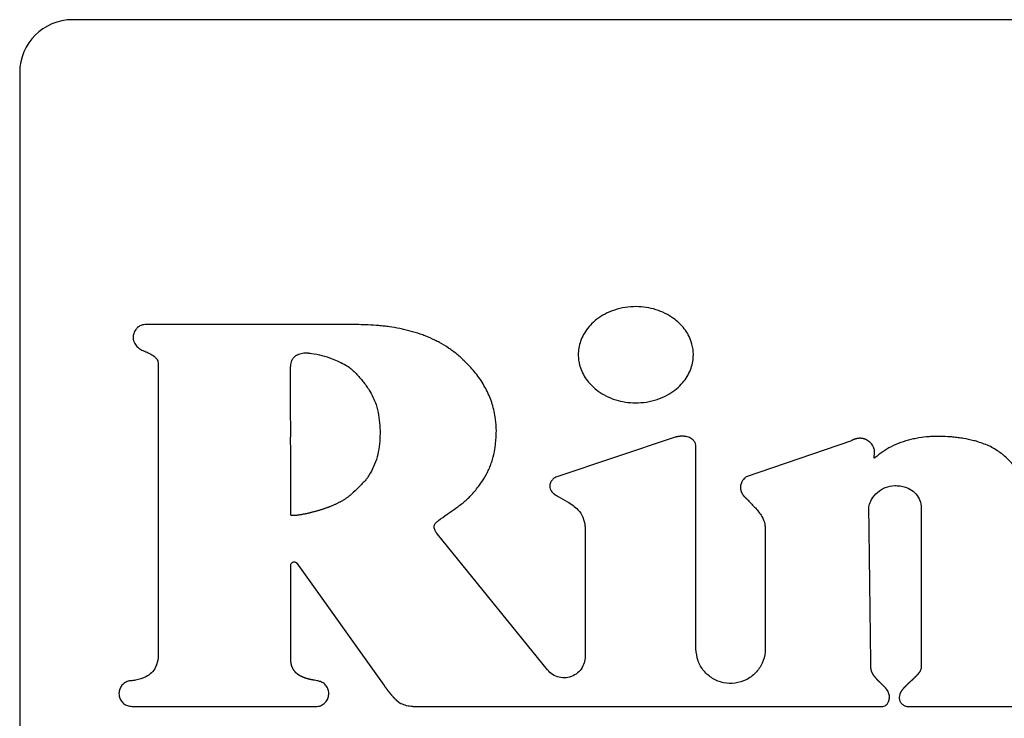
# Model space of a CAD drawing. Units: inches. Extents: x 0.4 to 16.6, y 0.2 to 10.8.
# Drawn here: x 6 to 6.1, y 5.8 to 5.8 of the extents above; entities that cross this region are included whole.
import ezdxf

# ---------------------------------------------------------------- set-up
doc = ezdxf.new("R2010")
doc.units = ezdxf.units.IN
doc.header["$MEASUREMENT"] = 0
doc.layers.add('WH', color=7, linetype='Continuous')

msp = doc.modelspace()

# ---------------------------------------------------------------- linework, layer by layer
at = {"layer": 'WH', "linetype": 'Continuous', "lineweight": 25}
for p, q in [((6.143213, 5.838166), (6.003449, 5.838166)), ((5.999512, 5.834229), (5.999512, 5.75352)), ((6.009822, 5.812585), (6.009822, 5.790793)), ((6.048335, 5.807038), (6.039463, 5.804056)), ((6.04989, 5.791271), (6.049888, 5.806363)), ((6.061469, 5.806787), (6.053634, 5.8041)), ((6.038834, 5.789696), (6.030638, 5.799818)), ((6.041633, 5.800146), (6.041633, 5.790687)), ((6.055046, 5.800218), (6.055048, 5.791272)), ((6.019708, 5.790508), (6.019708, 5.797507)), ((6.020154, 5.79765), (6.026651, 5.788542)), ((6.007867, 5.786979), (6.021642, 5.786979)), ((6.028798, 5.786979), (6.063799, 5.786979)), ((6.06559, 5.786979), (6.088106, 5.786979))]:
    msp.add_line(p, q, dxfattribs=at)
at = {"layer": 'WH', "linetype": 'Continuous', "lineweight": 25, "flags": 128}
msp.add_lwpolyline([(6.024489, 5.815437), (6.024292, 5.815437), (6.023505, 5.815437), (6.023111, 5.815437), (6.022323, 5.815437), (6.02193, 5.815437), (6.021536, 5.815437), (6.021142, 5.815437), (6.020355, 5.815437), (6.019568, 5.815437), (6.01878, 5.815437), (6.017993, 5.815437), (6.017205, 5.815437), (6.016418, 5.815437), (6.015631, 5.815436), (6.014056, 5.815436), (6.013268, 5.815436), (6.012875, 5.815436), (6.012087, 5.815436), (6.011694, 5.815436), (6.0113, 5.815436), (6.010512, 5.815436), (6.010119, 5.815436), (6.009725, 5.815437), (6.008867, 5.815437)], dxfattribs=at)
at = {"layer": 'WH', "linetype": 'Continuous', "lineweight": 25}
msp.add_arc((6.003449, 5.834229), 0.003937, 90, 180, dxfattribs=at)
for points, knots in [([(6.049696, 5.81319), (6.049695, 5.813256), (6.049688, 5.813586), (6.049547, 5.814276), (6.04915, 5.815003), (6.048658, 5.815548), (6.048186, 5.815943), (6.047605, 5.816293), (6.046686, 5.816661), (6.045661, 5.816814), (6.044616, 5.816737), (6.043829, 5.816548), (6.043122, 5.816247), (6.042519, 5.815862), (6.04203, 5.815422), (6.041654, 5.81495), (6.041298, 5.814307), (6.041135, 5.813699), (6.041125, 5.813269), (6.041123, 5.81319)], [0, 0, 0, 0, 0.0159251, 0.0801437, 0.1685798, 0.2131411, 0.2576857, 0.3173003, 0.376887, 0.4970333, 0.5644648, 0.6302945, 0.6923835, 0.7500396, 0.8028904, 0.8511955, 0.8957788, 0.9807782, 1, 1, 1, 1]), ([(6.008867, 5.815437), (6.008801, 5.815433), (6.008642, 5.815423), (6.008403, 5.815321), (6.008185, 5.815129), (6.008023, 5.814861), (6.007948, 5.814565), (6.00796, 5.81434), (6.007992, 5.814239), (6.007998, 5.81422)], [0, 0, 0, 0, 0.115129, 0.277593, 0.440109, 0.615222, 0.815966, 0.964909, 1, 1, 1, 1]), ([(6.032535, 5.812825), (6.032487, 5.81287), (6.032248, 5.813095), (6.031892, 5.813387), (6.031356, 5.813767), (6.030905, 5.81404), (6.030322, 5.814341), (6.02984, 5.814552), (6.029223, 5.814778), (6.02872, 5.814931), (6.028211, 5.815059), (6.027698, 5.815169), (6.02718, 5.815257), (6.026659, 5.815324), (6.026136, 5.815377), (6.025612, 5.815412), (6.025019, 5.815434), (6.024688, 5.815436), (6.024489, 5.815437)], [0, 0, 0, 0, 0.0227, 0.113591, 0.158992, 0.249873, 0.295274, 0.386135, 0.431532, 0.522373, 0.567767, 0.613169, 0.703986, 0.749379, 0.794771, 0.885578, 0.930965, 1, 1, 1, 1]), ([(6.007998, 5.81422), (6.008023, 5.814159), (6.008095, 5.813982), (6.008296, 5.81373), (6.008544, 5.813574), (6.008695, 5.81351), (6.008734, 5.813494)], [0, 0, 0, 0, 0.185279, 0.537968, 0.883076, 1, 1, 1, 1]), ([(6.008734, 5.813494), (6.008794, 5.813469), (6.008977, 5.813394), (6.009288, 5.813245), (6.009582, 5.81305), (6.009755, 5.812838), (6.009814, 5.812695), (6.00982, 5.812612), (6.009822, 5.812585)], [0, 0, 0, 0, 0.132351, 0.397292, 0.696843, 0.831836, 0.946327, 1, 1, 1, 1]), ([(6.019694, 5.81218), (6.019695, 5.812246), (6.019699, 5.812444), (6.019758, 5.812733), (6.019925, 5.813006), (6.020088, 5.813131), (6.020186, 5.81318), (6.020203, 5.813188)], [0, 0, 0, 0, 0.164796, 0.497358, 0.725158, 0.953456, 1, 1, 1, 1]), ([(6.020203, 5.813188), (6.020263, 5.813214), (6.020445, 5.813293), (6.02074, 5.81335), (6.020967, 5.813329), (6.021063, 5.81332)], [0, 0, 0, 0, 0.223675, 0.674805, 1, 1, 1, 1]), ([(6.021063, 5.81332), (6.021128, 5.813313), (6.021455, 5.813276), (6.022032, 5.813141), (6.022897, 5.812881), (6.023468, 5.812591), (6.023805, 5.812421)], [0, 0, 0, 0, 0.067874, 0.339799, 0.611429, 1, 1, 1, 1]), ([(6.035019, 5.807574), (6.035018, 5.80764), (6.035008, 5.807968), (6.034937, 5.808668), (6.034702, 5.809651), (6.034334, 5.810508), (6.033961, 5.811148), (6.033646, 5.811604), (6.033188, 5.81218), (6.032795, 5.812568), (6.032535, 5.812825)], [0, 0, 0, 0, 0.032946, 0.164904, 0.352048, 0.538045, 0.630792, 0.723529, 0.81626, 1, 1, 1, 1]), ([(6.041123, 5.81319), (6.041124, 5.813124), (6.041131, 5.812794), (6.041272, 5.812104), (6.041671, 5.811378), (6.042162, 5.810834), (6.042634, 5.810439), (6.043215, 5.810089), (6.044135, 5.809722), (6.04516, 5.809569), (6.046206, 5.809646), (6.046993, 5.809836), (6.0477, 5.810138), (6.048303, 5.810522), (6.048791, 5.810962), (6.049167, 5.811434), (6.049522, 5.812077), (6.049684, 5.812683), (6.049694, 5.813111), (6.049696, 5.81319)], [0, 0, 0, 0, 0.015933, 0.080182, 0.168571, 0.213112, 0.257638, 0.317312, 0.376952, 0.497217, 0.564715, 0.630587, 0.692722, 0.75041, 0.803264, 0.851547, 0.896088, 0.98096, 1, 1, 1, 1]), ([(6.0197, 5.801254), (6.0197, 5.801319), (6.019704, 5.801647), (6.019708, 5.802238), (6.019709, 5.803025), (6.019708, 5.803813), (6.019705, 5.8046), (6.019702, 5.805256), (6.019699, 5.805913), (6.019697, 5.806569), (6.019698, 5.807356), (6.019698, 5.808012), (6.019697, 5.808668), (6.019697, 5.809325), (6.019697, 5.809981), (6.019696, 5.810654), (6.019696, 5.811343), (6.019695, 5.811901), (6.019694, 5.81218)], [0, 0, 0, 0, 0.018015, 0.090078, 0.16214, 0.234202, 0.306264, 0.378327, 0.414358, 0.48642, 0.558483, 0.630545, 0.666576, 0.738638, 0.8107, 0.846731, 0.923365, 1, 1, 1, 1]), ([(6.023805, 5.812421), (6.02386, 5.812386), (6.024138, 5.812209), (6.024577, 5.811804), (6.02501, 5.811308), (6.025323, 5.810886), (6.025698, 5.810337), (6.025907, 5.809844), (6.026065, 5.809473)], [0, 0, 0, 0, 0.052268, 0.262252, 0.471508, 0.575993, 0.680484, 1, 1, 1, 1]), ([(6.026065, 5.809473), (6.026083, 5.80941), (6.026172, 5.809094), (6.026286, 5.808512), (6.026359, 5.807726), (6.026356, 5.806936), (6.026269, 5.806152), (6.026067, 5.805137), (6.025681, 5.804468), (6.025427, 5.804029)], [0, 0, 0, 0, 0.034875, 0.174574, 0.314237, 0.453889, 0.593557, 0.733284, 1, 1, 1, 1]), ([(6.033758, 5.803464), (6.033796, 5.803518), (6.033988, 5.803784), (6.034231, 5.804176), (6.034464, 5.804648), (6.034615, 5.805012), (6.034782, 5.805511), (6.034898, 5.806025), (6.035001, 5.806756), (6.035012, 5.807231), (6.035019, 5.807574)], [0, 0, 0, 0, 0.044945, 0.224996, 0.314932, 0.404873, 0.494812, 0.674955, 0.764877, 1, 1, 1, 1]), ([(6.049888, 5.806363), (6.049882, 5.80643), (6.04987, 5.806563), (6.04977, 5.806747), (6.049593, 5.806923), (6.049376, 5.807033), (6.049208, 5.807078), (6.049142, 5.807091), (6.049125, 5.807094), (6.049111, 5.807097), (6.049093, 5.807099), (6.049079, 5.807102), (6.049062, 5.807104), (6.049044, 5.807106), (6.049027, 5.807108), (6.049009, 5.80711), (6.048995, 5.807112), (6.048978, 5.807113), (6.048964, 5.807114), (6.048946, 5.807115), (6.048928, 5.807116), (6.048911, 5.807117), (6.048893, 5.807117), (6.048875, 5.807118), (6.048858, 5.807118), (6.04884, 5.807118), (6.048826, 5.807118), (6.048808, 5.807117), (6.048791, 5.807117), (6.048773, 5.807116), (6.048755, 5.807115), (6.048738, 5.807114), (6.04872, 5.807113), (6.048703, 5.807111), (6.048685, 5.80711), (6.048664, 5.807107), (6.048647, 5.807105), (6.048629, 5.807103), (6.048612, 5.807101), (6.048594, 5.807098), (6.048577, 5.807095), (6.048559, 5.807092), (6.048538, 5.807089), (6.048521, 5.807085), (6.048504, 5.807082), (6.048486, 5.807078), (6.048466, 5.807074), (6.048449, 5.807069), (6.048431, 5.807065), (6.048414, 5.807061), (6.048394, 5.807055), (6.048367, 5.807048), (6.048348, 5.807042), (6.048335, 5.807038)], [0, 0, 0, 0, 0.102357, 0.204775, 0.314017, 0.484021, 0.571237, 0.582112, 0.587567, 0.598428, 0.603893, 0.614744, 0.620192, 0.631071, 0.641961, 0.647385, 0.658252, 0.663695, 0.674573, 0.680008, 0.690902, 0.701789, 0.707216, 0.718096, 0.728975, 0.734399, 0.745278, 0.750733, 0.761586, 0.772475, 0.777907, 0.788806, 0.799684, 0.805098, 0.815993, 0.826872, 0.837735, 0.843173, 0.854061, 0.864938, 0.870368, 0.881245, 0.892144, 0.903007, 0.908448, 0.919319, 0.930216, 0.941082, 0.946511, 0.957391, 0.968274, 0.979159, 1, 1, 1, 1]), ([(6.063102, 5.806361), (6.063065, 5.806415), (6.062953, 5.806579), (6.062759, 5.806755), (6.062578, 5.806856), (6.062507, 5.806886), (6.062486, 5.806894), (6.062476, 5.806898), (6.062462, 5.806903), (6.062449, 5.806908), (6.062435, 5.806912), (6.062424, 5.806916), (6.06241, 5.80692), (6.062396, 5.806924), (6.062382, 5.806928), (6.062368, 5.806932), (6.062354, 5.806935), (6.062339, 5.806939), (6.062325, 5.806942), (6.062311, 5.806945), (6.062296, 5.806947), (6.062282, 5.80695), (6.062267, 5.806952), (6.062253, 5.806954), (6.062238, 5.806956), (6.062224, 5.806958), (6.062209, 5.806959), (6.062195, 5.80696), (6.06218, 5.806961), (6.062154, 5.806963), (6.062107, 5.806964), (6.062056, 5.806962), (6.062012, 5.806959), (6.061993, 5.806957), (6.061975, 5.806955), (6.061961, 5.806953), (6.061943, 5.80695), (6.061925, 5.806947), (6.061906, 5.806944), (6.061889, 5.806941), (6.061874, 5.806938), (6.061856, 5.806934), (6.061838, 5.80693), (6.061821, 5.806925), (6.061803, 5.806921), (6.061785, 5.806916), (6.061768, 5.806911), (6.06175, 5.806906), (6.061733, 5.8069), (6.061715, 5.806894), (6.061698, 5.806888), (6.061681, 5.806882), (6.06166, 5.806874), (6.061643, 5.806868), (6.061626, 5.806861), (6.061609, 5.806854), (6.061589, 5.806845), (6.061569, 5.806836), (6.061549, 5.806827), (6.061529, 5.806818), (6.061509, 5.806808), (6.061489, 5.806798), (6.061475, 5.806791), (6.061469, 5.806787)], [0, 0, 0, 0, 0.104742, 0.315981, 0.409639, 0.432967, 0.438823, 0.444661, 0.450478, 0.462169, 0.467986, 0.473814, 0.479655, 0.491342, 0.49716, 0.502994, 0.514675, 0.520494, 0.52633, 0.538026, 0.543856, 0.549675, 0.561344, 0.567195, 0.573039, 0.584703, 0.590526, 0.596374, 0.608025, 0.61386, 0.637206, 0.683936, 0.695597, 0.707279, 0.713113, 0.72477, 0.730625, 0.742297, 0.753972, 0.759777, 0.771448, 0.777282, 0.788954, 0.80064, 0.806468, 0.818132, 0.829814, 0.835644, 0.847311, 0.859, 0.864835, 0.876485, 0.888158, 0.899827, 0.905667, 0.91733, 0.929021, 0.940678, 0.952362, 0.964015, 0.975694, 0.987831, 1, 1, 1, 1]), ([(6.070778, 5.806739), (6.070714, 5.806755), (6.070396, 5.806837), (6.069946, 5.806929), (6.069427, 5.807009), (6.069036, 5.807056), (6.068512, 5.807099), (6.067987, 5.807114), (6.067462, 5.807097), (6.066938, 5.807058), (6.066417, 5.806985), (6.065774, 5.806847), (6.065144, 5.806658), (6.064212, 5.806269), (6.063619, 5.805819), (6.063235, 5.805528)], [0, 0, 0, 0, 0.024806, 0.124081, 0.173693, 0.223309, 0.272931, 0.372215, 0.421836, 0.471455, 0.570776, 0.6204, 0.719761, 0.819161, 1, 1, 1, 1]), ([(6.063235, 5.805528), (6.063223, 5.805517), (6.063204, 5.805501), (6.063181, 5.805487), (6.06317, 5.805486), (6.063165, 5.805487), (6.063161, 5.80549), (6.063158, 5.805495), (6.063154, 5.80551), (6.063159, 5.805569), (6.063196, 5.805762), (6.063219, 5.806051), (6.063135, 5.806273), (6.063102, 5.806361)], [0, 0, 0, 0, 0.050566, 0.0761, 0.080813, 0.08563, 0.089876, 0.094844, 0.103949, 0.138385, 0.274361, 0.713255, 1, 1, 1, 1]), ([(6.074387, 5.802763), (6.074386, 5.802829), (6.074378, 5.80316), (6.074257, 5.803696), (6.073975, 5.804326), (6.073627, 5.80486), (6.073158, 5.805403), (6.072529, 5.805939), (6.071717, 5.806436), (6.071094, 5.806637), (6.070778, 5.806739)], [0, 0, 0, 0, 0.0343877, 0.1730865, 0.2839687, 0.3947416, 0.5054488, 0.6585148, 0.8263217, 1, 1, 1, 1]), ([(6.025427, 5.804029), (6.025386, 5.803979), (6.025177, 5.803725), (6.024774, 5.803316), (6.024404, 5.802969), (6.024225, 5.802802)], [0, 0, 0, 0, 0.114533, 0.573181, 1, 1, 1, 1]), ([(6.039463, 5.804056), (6.039402, 5.804027), (6.039263, 5.803961), (6.039097, 5.803776), (6.038991, 5.803539), (6.038986, 5.803297), (6.039055, 5.803113), (6.039132, 5.803), (6.039185, 5.80294), (6.039213, 5.802912), (6.039229, 5.802896), (6.039241, 5.802884), (6.039254, 5.802872), (6.039271, 5.802857), (6.039288, 5.802843), (6.039306, 5.802828), (6.039319, 5.802818), (6.039333, 5.802807), (6.039346, 5.802797), (6.039365, 5.802784), (6.039383, 5.802771), (6.039402, 5.802758), (6.039416, 5.802748), (6.039436, 5.802736), (6.039451, 5.802727), (6.039461, 5.80272)], [0, 0, 0, 0, 0.116305, 0.269225, 0.422438, 0.561329, 0.680352, 0.76024, 0.80004, 0.81992, 0.829867, 0.839806, 0.849743, 0.859679, 0.879591, 0.889522, 0.899466, 0.909401, 0.919353, 0.929301, 0.949191, 0.95914, 0.969063, 0.979024, 1, 1, 1, 1]), ([(6.053634, 5.8041), (6.053583, 5.804058), (6.053434, 5.803931), (6.053297, 5.803716), (6.053231, 5.803521), (6.053216, 5.803443), (6.05321, 5.803409), (6.053209, 5.803397), (6.053207, 5.803381), (6.053206, 5.803368), (6.053204, 5.803353), (6.053203, 5.80334), (6.053203, 5.803325), (6.053202, 5.803312), (6.053202, 5.803296), (6.053202, 5.803284), (6.053202, 5.803268), (6.053202, 5.803256), (6.053203, 5.80324), (6.053204, 5.803227), (6.053205, 5.803212), (6.053206, 5.803199), (6.053208, 5.803183), (6.05321, 5.803171), (6.053212, 5.803156), (6.053215, 5.80314), (6.053218, 5.803125), (6.053221, 5.803109), (6.053224, 5.803097), (6.053229, 5.803076), (6.053239, 5.803036), (6.053253, 5.802994), (6.053266, 5.802962), (6.053272, 5.802948), (6.053278, 5.802933), (6.053285, 5.802919), (6.053292, 5.802905), (6.053299, 5.802891), (6.053307, 5.802874), (6.053316, 5.802857), (6.053324, 5.802844), (6.053332, 5.80283), (6.05334, 5.802817), (6.05335, 5.802801), (6.05336, 5.802785), (6.05337, 5.802769), (6.053381, 5.802754), (6.053392, 5.802738), (6.053403, 5.802723), (6.053415, 5.802708), (6.053426, 5.802693), (6.053438, 5.802679), (6.05345, 5.802664), (6.053463, 5.80265), (6.053475, 5.802636), (6.053488, 5.802622), (6.053501, 5.802608), (6.053514, 5.802594), (6.053527, 5.802581), (6.053545, 5.802563), (6.053563, 5.802546), (6.053581, 5.802529), (6.053595, 5.802516), (6.053613, 5.8025), (6.053626, 5.802489), (6.053634, 5.802482)], [0, 0, 0, 0, 0.1043409, 0.3109636, 0.3907984, 0.4306354, 0.4356113, 0.4455604, 0.4505348, 0.4604857, 0.4654634, 0.4754122, 0.4803888, 0.4903404, 0.4953156, 0.5052643, 0.5102428, 0.5201924, 0.5251675, 0.5351181, 0.5400932, 0.5500456, 0.5550203, 0.5649691, 0.5699451, 0.5798983, 0.5898458, 0.5948255, 0.6047769, 0.6097496, 0.629653, 0.669493, 0.6794482, 0.6844163, 0.6943713, 0.7043185, 0.7092984, 0.7192529, 0.7292044, 0.7391492, 0.7490938, 0.754076, 0.7640309, 0.7739708, 0.7839215, 0.7938763, 0.8038304, 0.81378, 0.8237272, 0.8336778, 0.8436308, 0.8535918, 0.8635433, 0.8734838, 0.8834415, 0.893392, 0.9033455, 0.9132952, 0.9232294, 0.9331875, 0.9530882, 0.9630308, 0.9729868, 0.982937, 1, 1, 1, 1]), ([(6.030558, 5.80071), (6.030609, 5.800752), (6.030864, 5.800959), (6.031236, 5.801229), (6.031669, 5.801526), (6.031993, 5.801749), (6.032419, 5.802058), (6.032823, 5.802395), (6.033314, 5.802885), (6.033576, 5.803227), (6.033758, 5.803464)], [0, 0, 0, 0, 0.04639, 0.232004, 0.324761, 0.417518, 0.510293, 0.696039, 0.788843, 1, 1, 1, 1]), ([(6.06277, 5.801746), (6.062775, 5.801812), (6.062791, 5.802041), (6.062982, 5.802474), (6.063392, 5.802961), (6.064002, 5.803361), (6.064478, 5.803415), (6.064716, 5.803442)], [0, 0, 0, 0, 0.070561, 0.244453, 0.49334, 0.746701, 1, 1, 1, 1]), ([(6.064716, 5.803442), (6.064782, 5.80344), (6.065114, 5.80343), (6.065638, 5.803308), (6.066194, 5.802944), (6.066535, 5.802477), (6.066654, 5.802061), (6.066661, 5.801833), (6.066663, 5.801784)], [0, 0, 0, 0, 0.069339, 0.350473, 0.554425, 0.75911, 0.948333, 1, 1, 1, 1]), ([(6.024225, 5.802802), (6.024201, 5.80278), (6.024153, 5.802735), (6.024078, 5.802671), (6.024001, 5.80261), (6.023922, 5.802551), (6.023842, 5.802494), (6.02376, 5.802439), (6.023691, 5.802395), (6.023621, 5.802352), (6.02355, 5.802311), (6.023465, 5.802262), (6.023378, 5.802215), (6.023291, 5.80217), (6.023203, 5.802125), (6.023114, 5.802082), (6.023025, 5.802041), (6.022936, 5.802), (6.022845, 5.801961), (6.022755, 5.801923), (6.022663, 5.801886), (6.022572, 5.80185), (6.02248, 5.801814), (6.022388, 5.80178), (6.022295, 5.801747), (6.022202, 5.801714), (6.022109, 5.801683), (6.022016, 5.801652), (6.021922, 5.801622), (6.021828, 5.801593), (6.021733, 5.801564), (6.021639, 5.801537), (6.021544, 5.80151), (6.021449, 5.801484), (6.021354, 5.801459), (6.021259, 5.801434), (6.021163, 5.801411), (6.021068, 5.801388), (6.020988, 5.80137), (6.020907, 5.801352), (6.020827, 5.801335), (6.020747, 5.801318), (6.020666, 5.801303), (6.020602, 5.801291), (6.020521, 5.801276), (6.020456, 5.801265), (6.020392, 5.801255), (6.020327, 5.801245), (6.020262, 5.801236), (6.020197, 5.801228), (6.020148, 5.801222), (6.020099, 5.801217), (6.02005, 5.801213), (6.020001, 5.801209), (6.019952, 5.801207), (6.019902, 5.801205), (6.019853, 5.801205), (6.019812, 5.801207), (6.01978, 5.801211), (6.019752, 5.801216), (6.019729, 5.801222), (6.019712, 5.801231), (6.019704, 5.801239), (6.0197, 5.801247), (6.0197, 5.801252), (6.0197, 5.801254)], [0, 0, 0, 0, 0.0201079, 0.0402113, 0.0603255, 0.0804271, 0.1005345, 0.1206401, 0.140752, 0.1508048, 0.1709077, 0.1910193, 0.2111242, 0.2312271, 0.2513303, 0.2714331, 0.2915463, 0.3116454, 0.3317497, 0.3518548, 0.3719669, 0.3920698, 0.4121787, 0.4322764, 0.4523896, 0.4724868, 0.4925954, 0.5127061, 0.5328103, 0.5529106, 0.5730202, 0.5931297, 0.6132292, 0.6333318, 0.6534387, 0.6735397, 0.6936469, 0.7137609, 0.7338595, 0.7439115, 0.7640217, 0.7841279, 0.7941782, 0.8142834, 0.8243384, 0.8444408, 0.8544878, 0.8645475, 0.8846559, 0.8947042, 0.9047519, 0.914811, 0.9248688, 0.9349137, 0.9449703, 0.9550166, 0.965071, 0.9751285, 0.9801578, 0.9851953, 0.9920771, 0.9945683, 0.9970841, 0.9986786, 1, 1, 1, 1]), ([(6.039461, 5.80272), (6.039518, 5.802687), (6.0398, 5.802519), (6.04038, 5.802218), (6.041063, 5.801751), (6.041497, 5.801093), (6.041622, 5.800558), (6.04163, 5.800241), (6.041633, 5.800146)], [0, 0, 0, 0, 0.054917, 0.274578, 0.548851, 0.734715, 0.920345, 1, 1, 1, 1]), ([(6.053634, 5.802482), (6.05368, 5.802435), (6.053817, 5.802294), (6.054137, 5.801964), (6.054496, 5.801579), (6.054848, 5.801084), (6.055026, 5.800651), (6.055041, 5.800328), (6.055046, 5.800218)], [0, 0, 0, 0, 0.071815, 0.215448, 0.502916, 0.6468, 0.880583, 1, 1, 1, 1]), ([(6.062922, 5.789964), (6.062921, 5.79003), (6.062918, 5.790226), (6.062912, 5.790686), (6.062905, 5.791211), (6.062896, 5.791867), (6.062888, 5.792523), (6.062878, 5.79331), (6.062867, 5.794097), (6.062857, 5.794885), (6.062847, 5.795672), (6.062837, 5.796459), (6.062827, 5.797247), (6.062817, 5.798034), (6.062807, 5.798821), (6.062797, 5.799609), (6.062785, 5.800584), (6.062776, 5.801296), (6.06277, 5.801746)], [0, 0, 0, 0, 0.016706, 0.0501179, 0.1169423, 0.1503541, 0.2171783, 0.2840031, 0.3508272, 0.4176513, 0.4844753, 0.5512999, 0.6181239, 0.6849485, 0.7517724, 0.8185969, 0.8854208, 1, 1, 1, 1]), ([(6.066663, 5.801784), (6.066663, 5.801718), (6.066663, 5.80139), (6.066663, 5.800931), (6.066664, 5.800275), (6.066664, 5.799619), (6.066665, 5.798831), (6.066665, 5.798175), (6.066665, 5.797519), (6.066665, 5.796863), (6.066665, 5.796075), (6.066665, 5.795288), (6.066665, 5.794501), (6.066665, 5.793713), (6.066665, 5.792926), (6.066665, 5.792138), (6.066665, 5.791126), (6.066665, 5.790377), (6.066666, 5.78989)], [0, 0, 0, 0, 0.01655, 0.082749, 0.115849, 0.182048, 0.248248, 0.314447, 0.347547, 0.413746, 0.479946, 0.546145, 0.612344, 0.678543, 0.744743, 0.810942, 0.877142, 1, 1, 1, 1]), ([(6.030638, 5.799818), (6.030598, 5.799871), (6.030505, 5.799996), (6.030408, 5.800181), (6.030373, 5.800364), (6.030394, 5.800501), (6.030458, 5.800619), (6.030524, 5.800679), (6.030558, 5.80071)], [0, 0, 0, 0, 0.194369, 0.462549, 0.611022, 0.737298, 0.863648, 1, 1, 1, 1]), ([(6.019708, 5.797507), (6.01971, 5.797535), (6.019716, 5.79759), (6.019758, 5.797664), (6.019821, 5.79772), (6.019899, 5.797752), (6.019983, 5.797756), (6.020063, 5.797732), (6.020121, 5.797692), (6.020146, 5.79766), (6.020154, 5.79765)], [0, 0, 0, 0, 0.133753, 0.267468, 0.401213, 0.534988, 0.668693, 0.802469, 0.936168, 1, 1, 1, 1]), ([(6.009822, 5.790793), (6.009821, 5.790727), (6.009814, 5.790425), (6.009704, 5.789948), (6.00936, 5.789465), (6.008842, 5.789106), (6.008316, 5.788954), (6.007955, 5.788909), (6.007867, 5.788898)], [0, 0, 0, 0, 0.064894, 0.299206, 0.469499, 0.63939, 0.912626, 1, 1, 1, 1]), ([(6.055048, 5.791272), (6.055046, 5.791193), (6.055035, 5.790825), (6.054858, 5.790178), (6.054363, 5.789449), (6.053653, 5.788925), (6.052809, 5.788665), (6.051928, 5.788699), (6.051106, 5.789024), (6.050443, 5.789601), (6.049982, 5.790377), (6.049921, 5.790969), (6.04989, 5.791271)], [0, 0, 0, 0, 0.029324, 0.136695, 0.244066, 0.351439, 0.458806, 0.566176, 0.673548, 0.780919, 0.888292, 1, 1, 1, 1]), ([(6.021662, 5.788897), (6.021598, 5.788908), (6.021517, 5.788922), (6.021428, 5.788937), (6.021399, 5.788942), (6.021379, 5.788945), (6.021363, 5.788948), (6.021343, 5.788952), (6.021327, 5.788955), (6.021307, 5.788959), (6.021291, 5.788962), (6.02127, 5.788966), (6.02125, 5.78897), (6.02123, 5.788974), (6.02121, 5.788978), (6.02119, 5.788982), (6.02117, 5.788986), (6.02115, 5.788991), (6.021134, 5.788994), (6.021114, 5.788999), (6.021094, 5.789004), (6.02107, 5.789009), (6.02105, 5.789014), (6.02103, 5.789019), (6.02101, 5.789024), (6.02099, 5.789029), (6.020971, 5.789034), (6.020951, 5.78904), (6.020931, 5.789045), (6.020911, 5.789051), (6.020892, 5.789057), (6.020868, 5.789064), (6.020849, 5.78907), (6.020829, 5.789076), (6.02081, 5.789082), (6.020786, 5.78909), (6.020767, 5.789097), (6.020747, 5.789103), (6.020728, 5.78911), (6.020705, 5.789119), (6.020686, 5.789126), (6.020667, 5.789134), (6.020648, 5.789141), (6.020625, 5.78915), (6.020606, 5.789158), (6.020587, 5.789167), (6.020568, 5.789175), (6.020546, 5.789185), (6.020527, 5.789194), (6.020509, 5.789203), (6.020491, 5.789212), (6.020469, 5.789223), (6.020451, 5.789232), (6.020432, 5.789242), (6.020415, 5.789252), (6.020393, 5.789264), (6.020372, 5.789277), (6.020354, 5.789287), (6.020337, 5.789298), (6.02032, 5.789309), (6.020299, 5.789323), (6.020282, 5.789335), (6.020265, 5.789346), (6.020249, 5.789358), (6.020229, 5.789373), (6.020213, 5.789385), (6.020197, 5.789398), (6.020181, 5.789411), (6.020162, 5.789427), (6.020144, 5.789443), (6.020128, 5.789457), (6.020113, 5.789471), (6.020099, 5.789485), (6.020081, 5.789503), (6.020064, 5.78952), (6.02005, 5.789535), (6.020036, 5.78955), (6.020023, 5.789566), (6.020007, 5.789585), (6.019991, 5.789604), (6.019976, 5.789623), (6.019964, 5.78964), (6.019952, 5.789656), (6.01994, 5.789673), (6.019927, 5.789694), (6.019913, 5.789714), (6.019901, 5.789735), (6.019888, 5.789757), (6.019876, 5.789778), (6.019866, 5.789796), (6.019857, 5.789814), (6.019848, 5.789833), (6.019838, 5.789855), (6.019828, 5.789878), (6.019818, 5.7899), (6.019809, 5.789923), (6.0198, 5.789946), (6.019792, 5.789969), (6.019784, 5.789992), (6.019776, 5.790016), (6.019769, 5.79004), (6.019763, 5.790063), (6.019757, 5.790087), (6.019751, 5.790111), (6.019744, 5.790143), (6.019737, 5.790175), (6.019731, 5.790207), (6.019728, 5.790232), (6.019724, 5.790256), (6.019721, 5.790281), (6.019717, 5.790313), (6.019714, 5.790346), (6.019712, 5.790379), (6.01971, 5.790403), (6.019709, 5.790428), (6.019708, 5.790463), (6.019708, 5.790489), (6.019708, 5.790508)], [0, 0, 0, 0, 0.069714, 0.08715, 0.095863, 0.100211, 0.108929, 0.11328, 0.122006, 0.126361, 0.135075, 0.139434, 0.148138, 0.156848, 0.161216, 0.169918, 0.178629, 0.182988, 0.191713, 0.196058, 0.204778, 0.213489, 0.222212, 0.226558, 0.23528, 0.243996, 0.24834, 0.257058, 0.265773, 0.270136, 0.278836, 0.287555, 0.296273, 0.30063, 0.30934, 0.318053, 0.32677, 0.331128, 0.339843, 0.348545, 0.357276, 0.361624, 0.370342, 0.379053, 0.387759, 0.392125, 0.400828, 0.409549, 0.418272, 0.422612, 0.431342, 0.440042, 0.448769, 0.453114, 0.461842, 0.470547, 0.479254, 0.48798, 0.492338, 0.501044, 0.509761, 0.518472, 0.522833, 0.531541, 0.540266, 0.54898, 0.553331, 0.56204, 0.570759, 0.579477, 0.58818, 0.592546, 0.60125, 0.609974, 0.618681, 0.6274, 0.631762, 0.640467, 0.649177, 0.657892, 0.666615, 0.675322, 0.679681, 0.688391, 0.697113, 0.705823, 0.714538, 0.723253, 0.731962, 0.740685, 0.745036, 0.753748, 0.762468, 0.771179, 0.779897, 0.788609, 0.797324, 0.806032, 0.814753, 0.823465, 0.83218, 0.84089, 0.849605, 0.858319, 0.867034, 0.884462, 0.893178, 0.901893, 0.910604, 0.919318, 0.928031, 0.945462, 0.954176, 0.962891, 0.971604, 0.980316, 1, 1, 1, 1]), ([(6.041633, 5.790687), (6.041629, 5.790608), (6.041619, 5.79037), (6.041488, 5.789968), (6.041185, 5.789544), (6.040743, 5.789236), (6.040223, 5.789091), (6.039688, 5.789127), (6.039193, 5.789329), (6.038952, 5.789576), (6.038834, 5.789696)], [0, 0, 0, 0, 0.061392, 0.185264, 0.3223, 0.459329, 0.596369, 0.733402, 0.870429, 1, 1, 1, 1]), ([(6.064206, 5.788081), (6.064173, 5.788137), (6.06413, 5.788208), (6.064076, 5.788276), (6.064058, 5.788298), (6.064048, 5.788311), (6.064035, 5.788326), (6.064024, 5.788339), (6.064013, 5.788351), (6.064002, 5.788363), (6.063991, 5.788376), (6.063978, 5.788391), (6.063966, 5.788403), (6.063953, 5.788418), (6.063941, 5.78843), (6.063927, 5.788445), (6.063916, 5.788457), (6.063902, 5.788472), (6.06389, 5.788483), (6.063876, 5.788498), (6.063864, 5.78851), (6.06385, 5.788524), (6.063838, 5.788536), (6.063824, 5.78855), (6.063812, 5.788562), (6.063797, 5.788576), (6.063786, 5.788588), (6.063771, 5.788602), (6.063759, 5.788613), (6.063745, 5.788628), (6.063733, 5.788639), (6.063718, 5.788653), (6.063703, 5.788668), (6.063689, 5.788682), (6.063674, 5.788696), (6.063662, 5.788707), (6.063647, 5.788722), (6.063635, 5.788733), (6.063621, 5.788747), (6.063606, 5.788762), (6.063591, 5.788776), (6.063577, 5.78879), (6.063565, 5.788802), (6.06355, 5.788816), (6.063539, 5.788828), (6.063524, 5.788842), (6.063509, 5.788856), (6.063495, 5.788871), (6.06348, 5.788885), (6.063469, 5.788897), (6.063455, 5.788912), (6.06344, 5.788926), (6.063426, 5.788941), (6.063412, 5.788956), (6.0634, 5.788968), (6.063386, 5.788983), (6.063375, 5.788995), (6.063361, 5.78901), (6.063347, 5.789025), (6.063334, 5.78904), (6.06332, 5.789055), (6.063309, 5.789068), (6.063296, 5.789083), (6.063285, 5.789095), (6.063272, 5.789111), (6.063258, 5.789127), (6.063245, 5.789143), (6.063232, 5.789159), (6.063222, 5.789171), (6.06321, 5.789188), (6.0632, 5.789201), (6.063187, 5.789217), (6.063177, 5.78923), (6.063165, 5.789247), (6.063156, 5.78926), (6.063144, 5.789277), (6.063135, 5.78929), (6.063123, 5.789307), (6.063114, 5.789321), (6.063103, 5.789338), (6.063095, 5.789352), (6.063084, 5.78937), (6.063076, 5.789384), (6.063065, 5.789402), (6.063057, 5.789416), (6.063048, 5.789434), (6.06304, 5.789449), (6.063031, 5.789467), (6.063024, 5.789482), (6.063015, 5.7895), (6.063008, 5.789515), (6.063, 5.789534), (6.062994, 5.789549), (6.062986, 5.789568), (6.062981, 5.789584), (6.062975, 5.789599), (6.06297, 5.789615), (6.062965, 5.78963), (6.062959, 5.78965), (6.062954, 5.789666), (6.062949, 5.789685), (6.062945, 5.789701), (6.062941, 5.789721), (6.062937, 5.789737), (6.062934, 5.789758), (6.062931, 5.789774), (6.062928, 5.789794), (6.062926, 5.78981), (6.062924, 5.789831), (6.062923, 5.789847), (6.062921, 5.789868), (6.062921, 5.789884), (6.06292, 5.789905), (6.06292, 5.789921), (6.062921, 5.789942), (6.062921, 5.789955), (6.062922, 5.789964)], [0, 0, 0, 0, 0.084458, 0.105493, 0.110748, 0.121254, 0.126511, 0.137026, 0.142287, 0.147552, 0.158062, 0.163307, 0.173833, 0.179082, 0.189597, 0.19485, 0.205365, 0.210628, 0.221133, 0.226393, 0.23691, 0.242167, 0.252687, 0.257931, 0.268457, 0.273706, 0.284225, 0.289483, 0.299986, 0.305253, 0.315762, 0.321022, 0.331525, 0.342042, 0.347298, 0.357814, 0.363073, 0.373573, 0.378836, 0.389343, 0.399861, 0.405113, 0.415628, 0.420888, 0.431403, 0.436656, 0.447178, 0.457679, 0.462939, 0.473452, 0.478709, 0.489225, 0.499746, 0.505, 0.515511, 0.520771, 0.531276, 0.536542, 0.547049, 0.557558, 0.562819, 0.573338, 0.578596, 0.589113, 0.594353, 0.604874, 0.615395, 0.62065, 0.631155, 0.636417, 0.646926, 0.652187, 0.662695, 0.667954, 0.678467, 0.68373, 0.69424, 0.699498, 0.710012, 0.715267, 0.725784, 0.731042, 0.741551, 0.746803, 0.757314, 0.762577, 0.77309, 0.778353, 0.78886, 0.794119, 0.804632, 0.809889, 0.820403, 0.825661, 0.836176, 0.841431, 0.846687, 0.857204, 0.86246, 0.872973, 0.878226, 0.888746, 0.893998, 0.904513, 0.90977, 0.920282, 0.92554, 0.936055, 0.941313, 0.951825, 0.957084, 0.967599, 0.972854, 0.983369, 0.988625, 1, 1, 1, 1]), ([(6.066666, 5.78989), (6.06666, 5.789839), (6.066652, 5.789764), (6.066621, 5.789689), (6.066606, 5.789655), (6.066597, 5.789639), (6.066589, 5.789622), (6.06658, 5.789606), (6.066571, 5.78959), (6.066561, 5.789574), (6.066551, 5.789558), (6.066541, 5.789543), (6.066531, 5.789527), (6.066521, 5.789512), (6.06651, 5.789497), (6.066499, 5.789482), (6.066488, 5.789467), (6.066477, 5.789452), (6.066465, 5.789437), (6.066454, 5.789423), (6.066442, 5.789408), (6.066431, 5.789394), (6.066415, 5.789375), (6.066399, 5.789356), (6.066382, 5.789338), (6.06637, 5.789324), (6.066358, 5.78931), (6.066345, 5.789296), (6.066332, 5.789283), (6.066316, 5.789264), (6.066299, 5.789246), (6.066281, 5.789229), (6.066269, 5.789215), (6.066255, 5.789202), (6.066238, 5.789185), (6.066221, 5.789167), (6.066203, 5.78915), (6.06619, 5.789137), (6.066177, 5.789124), (6.066159, 5.789106), (6.066141, 5.789089), (6.066123, 5.789072), (6.06611, 5.789059), (6.066092, 5.789042), (6.066074, 5.789025), (6.066056, 5.789009), (6.066042, 5.788996), (6.066024, 5.788979), (6.066006, 5.788962), (6.065988, 5.788945), (6.06597, 5.788929), (6.065951, 5.788912), (6.065933, 5.788895), (6.06592, 5.788883), (6.065901, 5.788866), (6.065883, 5.788849), (6.065865, 5.788832), (6.065847, 5.788816), (6.065828, 5.788799), (6.06581, 5.788782), (6.065797, 5.78877), (6.065778, 5.788753), (6.06576, 5.788736), (6.065742, 5.788719), (6.065724, 5.788703), (6.065706, 5.788686), (6.065688, 5.788669), (6.065674, 5.788656), (6.065656, 5.788639), (6.065639, 5.788622), (6.065621, 5.788605), (6.065607, 5.788592), (6.065589, 5.788575), (6.065572, 5.788558), (6.065554, 5.78854), (6.065541, 5.788527), (6.065523, 5.78851), (6.065506, 5.788492), (6.065489, 5.788475), (6.065476, 5.788461), (6.065458, 5.788444), (6.065441, 5.788426), (6.065424, 5.788408), (6.065412, 5.788394), (6.065399, 5.78838), (6.065383, 5.788362), (6.065366, 5.788344), (6.06535, 5.788325), (6.065338, 5.788311), (6.065326, 5.788297), (6.065314, 5.788283), (6.065302, 5.788269), (6.06529, 5.788254), (6.065275, 5.788235), (6.065259, 5.788215), (6.065244, 5.788196), (6.065233, 5.788181), (6.065222, 5.788166), (6.065212, 5.788151), (6.065201, 5.788135), (6.065191, 5.78812), (6.065181, 5.788105), (6.065171, 5.788089), (6.065161, 5.788073), (6.065151, 5.788057), (6.065142, 5.788041), (6.065133, 5.788025), (6.065124, 5.788009), (6.065116, 5.787992), (6.065108, 5.787975), (6.0651, 5.787959), (6.065092, 5.787942), (6.065085, 5.787925), (6.065076, 5.787901), (6.06507, 5.787883), (6.065066, 5.787871)], [0, 0, 0, 0, 0.057471, 0.08584, 0.092926, 0.100014, 0.107096, 0.114179, 0.12126, 0.128343, 0.13542, 0.142506, 0.149592, 0.156672, 0.163756, 0.170839, 0.17792, 0.185004, 0.192079, 0.199161, 0.206253, 0.213325, 0.220412, 0.234575, 0.241669, 0.248737, 0.255827, 0.262909, 0.269986, 0.277073, 0.291238, 0.298318, 0.305396, 0.312491, 0.31957, 0.333735, 0.340808, 0.347899, 0.35498, 0.362066, 0.376224, 0.383315, 0.390397, 0.397471, 0.411633, 0.418719, 0.425802, 0.432877, 0.447051, 0.454131, 0.461208, 0.475371, 0.482457, 0.489542, 0.496625, 0.510792, 0.517874, 0.524957, 0.539128, 0.546198, 0.553287, 0.560362, 0.574539, 0.581608, 0.588698, 0.60286, 0.609948, 0.617026, 0.624112, 0.63827, 0.645363, 0.652445, 0.659521, 0.673686, 0.680761, 0.687846, 0.694927, 0.709094, 0.716183, 0.723255, 0.73034, 0.744514, 0.751586, 0.758677, 0.765756, 0.77284, 0.78701, 0.794082, 0.801163, 0.808255, 0.815327, 0.822412, 0.829497, 0.836582, 0.850745, 0.857827, 0.864917, 0.871988, 0.87907, 0.886152, 0.893237, 0.900325, 0.907407, 0.914485, 0.921566, 0.928658, 0.935732, 0.942818, 0.949901, 0.956987, 0.964061, 0.971146, 0.978234, 0.985311, 1, 1, 1, 1]), ([(6.007867, 5.788898), (6.007801, 5.788894), (6.007628, 5.788883), (6.007362, 5.788775), (6.007115, 5.788563), (6.006941, 5.788274), (6.006918, 5.788052), (6.006907, 5.787938)], [0, 0, 0, 0, 0.131803, 0.34501, 0.558483, 0.774234, 1, 1, 1, 1]), ([(6.022541, 5.787938), (6.022537, 5.788004), (6.022525, 5.78818), (6.022416, 5.788451), (6.022198, 5.788692), (6.021933, 5.788836), (6.021749, 5.788878), (6.021662, 5.788897)], [0, 0, 0, 0, 0.1396, 0.373121, 0.60129, 0.813196, 1, 1, 1, 1]), ([(6.006907, 5.787938), (6.006911, 5.787872), (6.006921, 5.787699), (6.007029, 5.787434), (6.007241, 5.787188), (6.00753, 5.787013), (6.007753, 5.78699), (6.007867, 5.786979)], [0, 0, 0, 0, 0.131826, 0.344701, 0.557842, 0.773384, 1, 1, 1, 1]), ([(6.021642, 5.786979), (6.021707, 5.786986), (6.021877, 5.787006), (6.022133, 5.787126), (6.022362, 5.787347), (6.022513, 5.787629), (6.022532, 5.787837), (6.022541, 5.787938)], [0, 0, 0, 0, 0.13692, 0.354246, 0.570937, 0.790416, 1, 1, 1, 1]), ([(6.026651, 5.788542), (6.026656, 5.788535), (6.026663, 5.788525), (6.026673, 5.788512), (6.02668, 5.788502), (6.026687, 5.788492), (6.026694, 5.788482), (6.026702, 5.788472), (6.026709, 5.788462), (6.026716, 5.788452), (6.026723, 5.788443), (6.026733, 5.788429), (6.026743, 5.788416), (6.026753, 5.788403), (6.02676, 5.788393), (6.026767, 5.788383), (6.026775, 5.788373), (6.026785, 5.78836), (6.026794, 5.788347), (6.026804, 5.788334), (6.026812, 5.788324), (6.026821, 5.788311), (6.026831, 5.788298), (6.026841, 5.788285), (6.026856, 5.788265), (6.026879, 5.788236), (6.026904, 5.788203), (6.026921, 5.788181), (6.026934, 5.788165), (6.026944, 5.788152), (6.026954, 5.788139), (6.026964, 5.788126), (6.026974, 5.788113), (6.026984, 5.7881), (6.026995, 5.788087), (6.027005, 5.788074), (6.027015, 5.788062), (6.027025, 5.788049), (6.027036, 5.788036), (6.027046, 5.788023), (6.027056, 5.78801), (6.027066, 5.787998), (6.027077, 5.787985), (6.027087, 5.787972), (6.027098, 5.78796), (6.027108, 5.787947), (6.027119, 5.787934), (6.027129, 5.787922), (6.027139, 5.787909), (6.02715, 5.787896), (6.027161, 5.787884), (6.027171, 5.787871), (6.027182, 5.787859), (6.027192, 5.787846), (6.027203, 5.787834), (6.027214, 5.787821), (6.027224, 5.787809), (6.027235, 5.787797), (6.027246, 5.787784), (6.027257, 5.787772), (6.027268, 5.787759), (6.027278, 5.787747), (6.027289, 5.787735), (6.0273, 5.787723), (6.027311, 5.78771), (6.027322, 5.787698), (6.027333, 5.787686), (6.027344, 5.787674), (6.027355, 5.787662), (6.027367, 5.78765), (6.027378, 5.787638), (6.027389, 5.787626), (6.0274, 5.787614), (6.027409, 5.787605), (6.02742, 5.787593), (6.027451, 5.787561), (6.027486, 5.787526), (6.027518, 5.787494), (6.02753, 5.787483), (6.027539, 5.787474), (6.02755, 5.787463), (6.027562, 5.787452), (6.027574, 5.78744), (6.027584, 5.787432), (6.027593, 5.787424), (6.027602, 5.787415), (6.027614, 5.787404), (6.027626, 5.787394), (6.027638, 5.787383), (6.027648, 5.787375), (6.027657, 5.787367), (6.027666, 5.787359), (6.027676, 5.787351), (6.027685, 5.787343), (6.027695, 5.787335), (6.027708, 5.787325), (6.02772, 5.787315), (6.027733, 5.787305), (6.027743, 5.787297), (6.027753, 5.78729), (6.027763, 5.787282), (6.027773, 5.787275), (6.027783, 5.787268), (6.027796, 5.787259), (6.027813, 5.787247), (6.02783, 5.787236), (6.027848, 5.787225), (6.027865, 5.787214), (6.027894, 5.787198), (6.027915, 5.787188), (6.02793, 5.78718)], [0, 0, 0, 0, 0.01307, 0.019618, 0.026148, 0.032694, 0.039236, 0.045775, 0.052314, 0.058847, 0.065379, 0.071927, 0.084999, 0.091541, 0.098079, 0.104615, 0.111166, 0.117695, 0.130785, 0.137324, 0.143863, 0.150398, 0.163476, 0.170021, 0.176544, 0.202718, 0.228862, 0.241941, 0.248487, 0.261564, 0.2681, 0.27465, 0.287718, 0.294259, 0.300794, 0.313873, 0.320418, 0.326956, 0.340025, 0.346571, 0.353114, 0.366188, 0.372719, 0.379264, 0.392344, 0.398876, 0.405423, 0.418507, 0.425041, 0.43157, 0.444654, 0.451188, 0.457739, 0.470819, 0.477355, 0.483882, 0.496962, 0.503515, 0.510041, 0.523118, 0.529665, 0.536209, 0.549277, 0.555821, 0.562357, 0.575435, 0.581972, 0.588526, 0.601586, 0.608139, 0.61468, 0.627743, 0.634286, 0.640839, 0.647362, 0.66045, 0.712763, 0.725849, 0.732373, 0.738932, 0.745457, 0.758534, 0.765089, 0.771629, 0.778155, 0.784691, 0.791235, 0.804325, 0.810845, 0.817397, 0.823931, 0.830471, 0.83702, 0.843547, 0.85008, 0.856617, 0.869702, 0.87625, 0.882774, 0.889325, 0.895849, 0.902399, 0.908949, 0.915472, 0.928557, 0.941649, 0.948171, 0.961245, 0.974329, 1, 1, 1, 1]), ([(6.063799, 5.786979), (6.063862, 5.786992), (6.06399, 5.787019), (6.064147, 5.787151), (6.064262, 5.787355), (6.06431, 5.787622), (6.064294, 5.787884), (6.06423, 5.788029), (6.064206, 5.788081)], [0, 0, 0, 0, 0.142038, 0.284777, 0.435162, 0.650881, 0.875568, 1, 1, 1, 1]), ([(6.065066, 5.787871), (6.06505, 5.787806), (6.065018, 5.787677), (6.065041, 5.787468), (6.065131, 5.787271), (6.065289, 5.787103), (6.065452, 5.787004), (6.065561, 5.786984), (6.06559, 5.786979)], [0, 0, 0, 0, 0.169583, 0.339809, 0.526717, 0.714955, 0.925586, 1, 1, 1, 1]), ([(6.028798, 5.786979), (6.028719, 5.786982), (6.028561, 5.786987), (6.028265, 5.787041), (6.028061, 5.787126), (6.02793, 5.78718)], [0, 0, 0, 0, 0.263589, 0.527125, 1, 1, 1, 1])]:
    msp.add_open_spline(points, degree=3, knots=knots, dxfattribs=at)

doc.saveas('drawing.dxf')
